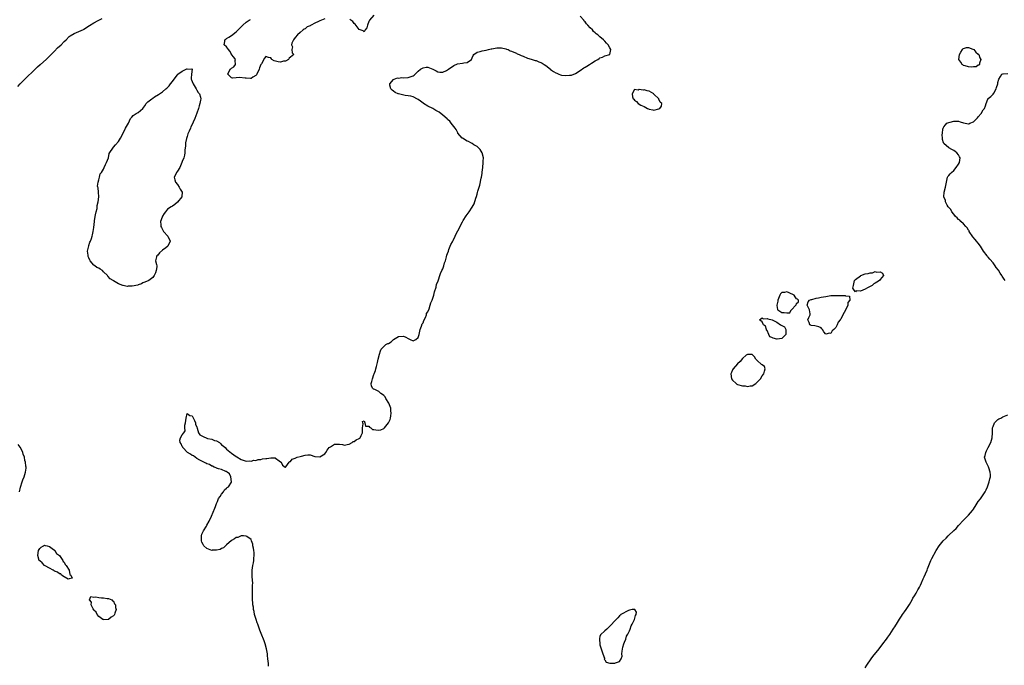
# Model space of a CAD drawing. Units: inches. Extents: x 2601000 to 2604000, y 1506000 to 1509000.
# Drawn here: x 2602687 to 2603088, y 1506606 to 1506869 of the extents above; entities that cross this region are included whole.
import ezdxf

# ---------------------------------------------------------------- set-up
doc = ezdxf.new("R2010")
doc.units = ezdxf.units.IN
doc.header["$MEASUREMENT"] = 0
doc.layers.add('LD26011506_10ft', color=111, linetype='Continuous')

msp = doc.modelspace()

# ---------------------------------------------------------------- linework, layer by layer
at = {"layer": 'LD26011506_10ft'}
for points, elevation in [([(2602686.06, 1506841.94), (2602687.01, 1506843), (2602688.98, 1506845.02), (2602693.11, 1506849), (2602694.05, 1506849.95), (2602695.12, 1506850.88), (2602695.29, 1506851), (2602697.65, 1506853), (2602698.32, 1506853.68), (2602699, 1506854.27), (2602699.33, 1506854.67), (2602699.68, 1506855), (2602701, 1506856.4), (2602702.29, 1506857.71), (2602703.71, 1506859), (2602705, 1506860.34), (2602705.69, 1506861), (2602707, 1506862.3), (2602707.4, 1506862.6), (2602709, 1506863.61), (2602712.79, 1506865.21), (2602713, 1506865.33), (2602714, 1506866), (2602715, 1506866.62), (2602715.21, 1506866.79), (2602717, 1506867.89), (2602718.82, 1506868.82), (2602720.34, 1506869.66)], 8310), ([(2602788.09, 1506605.91), (2602788.07, 1506607), (2602787.9, 1506609), (2602787.74, 1506610.26), (2602787.63, 1506611), (2602787.26, 1506613), (2602786.74, 1506615), (2602786.31, 1506616.31), (2602786.04, 1506617), (2602785.37, 1506618.63), (2602784.62, 1506620.62), (2602784.45, 1506621), (2602784.12, 1506621.88), (2602783.73, 1506623), (2602783.55, 1506623.55), (2602783.02, 1506625), (2602782.45, 1506627), (2602782.24, 1506628.24), (2602782.05, 1506629), (2602781.96, 1506629.96), (2602781.76, 1506631), (2602781.73, 1506631.73), (2602781.58, 1506633), (2602781.57, 1506635), (2602781.6, 1506637), (2602781.66, 1506637.66), (2602781.65, 1506639), (2602781.73, 1506639.73), (2602781.64, 1506641), (2602781.48, 1506642.52), (2602781.47, 1506643.47), (2602781.48, 1506645), (2602781.79, 1506647), (2602781.99, 1506647.99), (2602782.13, 1506649), (2602782.1, 1506649.9), (2602782.26, 1506651), (2602782.26, 1506652.26), (2602782.1, 1506653), (2602782.02, 1506654.02), (2602781.71, 1506655), (2602781.67, 1506655.67), (2602781.25, 1506657), (2602781, 1506657.49), (2602779.24, 1506658.76), (2602779, 1506658.96), (2602777.95, 1506659), (2602777, 1506659.02), (2602776.94, 1506659), (2602775.58, 1506658.42), (2602775, 1506658.35), (2602774.24, 1506657.76), (2602773, 1506657.16), (2602771, 1506655.38), (2602770.64, 1506655), (2602769.79, 1506654.21), (2602769, 1506653.89), (2602768.47, 1506653.53), (2602767, 1506653.14), (2602765.14, 1506653.14), (2602765, 1506653.12), (2602763, 1506653.84), (2602761.76, 1506655), (2602761.53, 1506655.53), (2602761, 1506656.48), (2602760.81, 1506657), (2602760.79, 1506657.21), (2602760.79, 1506659), (2602761, 1506659.7), (2602761.62, 1506661), (2602762.83, 1506663), (2602763, 1506663.33), (2602764.01, 1506665), (2602764.91, 1506667), (2602766.31, 1506670.31), (2602766.55, 1506671), (2602767, 1506672.16), (2602767.41, 1506673), (2602767.81, 1506674.19), (2602768.39, 1506675), (2602769, 1506676.03), (2602769.83, 1506677), (2602770.23, 1506677.77), (2602771, 1506678.43), (2602771.28, 1506678.72), (2602771.76, 1506679), (2602773, 1506680.93), (2602773.09, 1506681), (2602772.76, 1506683), (2602772.24, 1506684.24), (2602771.29, 1506685), (2602771, 1506685.25), (2602770.75, 1506685.25), (2602769, 1506686.09), (2602767.71, 1506686.29), (2602767, 1506686.57), (2602766.74, 1506686.74), (2602766.03, 1506687), (2602765.37, 1506687.37), (2602765, 1506687.38), (2602764.03, 1506688.03), (2602763, 1506688.34), (2602762.59, 1506688.59), (2602761.74, 1506689), (2602761, 1506689.42), (2602760.19, 1506689.81), (2602759, 1506690.49), (2602758.2, 1506691), (2602757.57, 1506691.57), (2602757, 1506691.8), (2602756.34, 1506692.34), (2602755.19, 1506693), (2602753.21, 1506695), (2602753.2, 1506695.2), (2602753, 1506695.41), (2602752.55, 1506696.55), (2602752.19, 1506697), (2602751.98, 1506698.02), (2602752.23, 1506699), (2602753, 1506700.22), (2602753.61, 1506701), (2602754.24, 1506701.76), (2602754.08, 1506703), (2602754.03, 1506704.03), (2602754.27, 1506705), (2602754.56, 1506707), (2602755, 1506708.83), (2602756.04, 1506708.04), (2602757, 1506707.94), (2602757.98, 1506706.02), (2602758.43, 1506705), (2602758.45, 1506704.45), (2602759, 1506703.21), (2602759.04, 1506703.04), (2602759.13, 1506702.87), (2602759.65, 1506701), (2602760.16, 1506700.16), (2602761.48, 1506699.48), (2602763, 1506698.79), (2602763.33, 1506698.67), (2602765, 1506698.39), (2602766.15, 1506697.85), (2602767, 1506697.66), (2602768.11, 1506697), (2602768.63, 1506696.63), (2602769, 1506696.11), (2602769.64, 1506695.64), (2602770.41, 1506695), (2602771, 1506694.37), (2602773, 1506692.65), (2602775, 1506691.37), (2602775.2, 1506691.2), (2602777, 1506690.07), (2602778.24, 1506689.76), (2602779, 1506689.4), (2602780.42, 1506689.58), (2602781, 1506689.43), (2602782.17, 1506689.83), (2602783, 1506689.77), (2602783.89, 1506690.12), (2602785, 1506690.16), (2602785.64, 1506690.36), (2602787, 1506690.55), (2602787.42, 1506690.57), (2602789, 1506690.79), (2602790.79, 1506690.79), (2602791, 1506690.7), (2602792.48, 1506689.52), (2602793, 1506689.18), (2602793.22, 1506689), (2602793.8, 1506687.8), (2602794.94, 1506687), (2602795, 1506686.98), (2602795.12, 1506687.12), (2602796.51, 1506689), (2602796.75, 1506689.25), (2602797, 1506689.24), (2602797.75, 1506690.25), (2602799, 1506690.62), (2602799.22, 1506690.78), (2602799.82, 1506691), (2602801, 1506691.34), (2602801.52, 1506691.52), (2602803, 1506691.88), (2602804.06, 1506692.06), (2602805, 1506692.01), (2602807, 1506691.39), (2602809, 1506691.23), (2602809.66, 1506691.66), (2602811, 1506692.47), (2602811.39, 1506693), (2602812.03, 1506693.97), (2602812.86, 1506695), (2602813, 1506695.15), (2602813.31, 1506695.31), (2602815, 1506696.36), (2602816.34, 1506696.34), (2602817, 1506696.38), (2602818.19, 1506696.19), (2602819, 1506696.01), (2602820.18, 1506696.18), (2602821, 1506696.32), (2602822.14, 1506697), (2602822.53, 1506697.47), (2602823, 1506697.47), (2602823.85, 1506698.15), (2602825, 1506698.64), (2602825.24, 1506698.76), (2602825.47, 1506699), (2602825.84, 1506699.84), (2602826.42, 1506701), (2602826.31, 1506701.69), (2602826.4, 1506703), (2602826.67, 1506704.67), (2602826.5, 1506705), (2602826.38, 1506705.62), (2602827, 1506705.89), (2602827.34, 1506705), (2602827.62, 1506703.62), (2602829, 1506703.63), (2602829.27, 1506703.27), (2602829.79, 1506703), (2602830.38, 1506702.38), (2602831, 1506702.27), (2602831.79, 1506702.21), (2602833, 1506702.01), (2602833.83, 1506702.17), (2602835, 1506702.78), (2602835.17, 1506702.83), (2602835.35, 1506703), (2602836.98, 1506705), (2602837.57, 1506706.43), (2602837.76, 1506707), (2602837.85, 1506707.85), (2602838.08, 1506709), (2602837.93, 1506709.93), (2602837.86, 1506711), (2602837.65, 1506711.65), (2602837.05, 1506713), (2602835.85, 1506715), (2602835.61, 1506715.61), (2602835, 1506716.12), (2602834.55, 1506716.55), (2602833.82, 1506717), (2602833, 1506717.83), (2602831.37, 1506718.63), (2602831, 1506718.78), (2602830.8, 1506718.8), (2602830.6, 1506719), (2602830.03, 1506720.03), (2602829.94, 1506721), (2602830.16, 1506721.84), (2602830.41, 1506723), (2602831, 1506724.66), (2602831.15, 1506725), (2602831.6, 1506726.4), (2602831.78, 1506727), (2602832.02, 1506728.02), (2602832.43, 1506729.57), (2602832.71, 1506731), (2602833.25, 1506733), (2602833.67, 1506734.33), (2602833.97, 1506735), (2602835.87, 1506737), (2602836.68, 1506737.32), (2602837, 1506737.4), (2602838.03, 1506737.97), (2602839.04, 1506739), (2602841, 1506740.16), (2602843, 1506740.36), (2602843.95, 1506739.95), (2602845, 1506739.36), (2602845.28, 1506739.28), (2602845.75, 1506739), (2602847, 1506738.47), (2602848.02, 1506739), (2602849, 1506739.82), (2602849.45, 1506741), (2602849.66, 1506742.34), (2602849.87, 1506743), (2602850.44, 1506744.44), (2602850.65, 1506745.35), (2602851, 1506745.81), (2602851.31, 1506746.69), (2602851.96, 1506747.96), (2602852.36, 1506749), (2602852.47, 1506749.53), (2602853, 1506750.29), (2602853.49, 1506751.49), (2602853.97, 1506753), (2602854.15, 1506753.85), (2602854.7, 1506755), (2602855, 1506755.78), (2602855.35, 1506757), (2602855.64, 1506758.36), (2602856.29, 1506760.29), (2602856.53, 1506761.47), (2602857, 1506762.43), (2602857.14, 1506762.86), (2602857.33, 1506763.33), (2602857.89, 1506765), (2602858.12, 1506765.88), (2602858.7, 1506767), (2602859, 1506767.76), (2602859.45, 1506769), (2602859.78, 1506770.22), (2602860.09, 1506771), (2602860.58, 1506772.58), (2602860.73, 1506773.27), (2602861, 1506773.95), (2602861.33, 1506775), (2602861.56, 1506775.56), (2602862.35, 1506777.65), (2602863, 1506778.78), (2602863.23, 1506779.23), (2602864.1, 1506781), (2602864.34, 1506781.66), (2602865.23, 1506783.23), (2602866.09, 1506785), (2602866.35, 1506785.65), (2602867.08, 1506786.92), (2602867.4, 1506787.4), (2602868.62, 1506789.38), (2602869, 1506789.82), (2602869.82, 1506791), (2602871, 1506792.86), (2602871.77, 1506794.23), (2602872.47, 1506796.47), (2602872.8, 1506797.2), (2602873, 1506798.16), (2602873.2, 1506798.8), (2602873.32, 1506799.32), (2602873.82, 1506801), (2602874.13, 1506801.87), (2602874.68, 1506804.68), (2602874.76, 1506805), (2602875, 1506806.54), (2602875.12, 1506807.12), (2602875.37, 1506809), (2602875.52, 1506811), (2602875.54, 1506811.54), (2602875.55, 1506813), (2602875.09, 1506815), (2602874.29, 1506816.29), (2602873.64, 1506817), (2602873, 1506817.53), (2602871.72, 1506818.28), (2602871, 1506818.73), (2602870.41, 1506819), (2602869.52, 1506819.52), (2602869, 1506819.78), (2602867, 1506820.93), (2602866.91, 1506821), (2602865.22, 1506823), (2602865.14, 1506823.14), (2602865, 1506823.35), (2602864.47, 1506824.47), (2602864.01, 1506825), (2602863, 1506826.36), (2602862.48, 1506827), (2602861.84, 1506827.84), (2602861, 1506828.56), (2602860.79, 1506828.79), (2602859, 1506830.33), (2602857.5, 1506831.5), (2602857, 1506831.77), (2602856.26, 1506832.26), (2602854.96, 1506832.96), (2602853, 1506833.97), (2602851.25, 1506835), (2602851, 1506835.18), (2602849.98, 1506835.98), (2602849, 1506836.62), (2602848.77, 1506836.77), (2602847, 1506837.73), (2602846.09, 1506838.09), (2602845, 1506838.17), (2602843.68, 1506838.32), (2602841, 1506838.96), (2602840.88, 1506839), (2602839.6, 1506839.6), (2602839, 1506840.08), (2602838.46, 1506840.46), (2602837.9, 1506841), (2602837.48, 1506842.52), (2602837.43, 1506843), (2602839, 1506844.85), (2602839.27, 1506845), (2602840.55, 1506845.45), (2602841, 1506845.39), (2602842.38, 1506845.62), (2602843, 1506845.57), (2602845, 1506845.66), (2602846.11, 1506846.11), (2602847, 1506846.28), (2602847.45, 1506846.55), (2602847.73, 1506847), (2602849, 1506848.23), (2602850, 1506849), (2602851, 1506849.62), (2602852.21, 1506849.79), (2602853, 1506849.82), (2602855, 1506849.04), (2602856.31, 1506848.31), (2602857, 1506847.96), (2602857.87, 1506847.87), (2602859, 1506847.81), (2602860.54, 1506848.54), (2602861, 1506848.73), (2602861.34, 1506849), (2602862.34, 1506849.66), (2602863, 1506850.17), (2602863.53, 1506850.47), (2602865, 1506851.16), (2602867, 1506851.44), (2602867.61, 1506851.61), (2602869, 1506851.77), (2602870.66, 1506853), (2602871, 1506853.64), (2602871.4, 1506854.6), (2602871.69, 1506855), (2602873, 1506855.95), (2602874.23, 1506856.23), (2602875, 1506856.5), (2602876.73, 1506856.73), (2602877.71, 1506857), (2602878.74, 1506857.26), (2602879, 1506857.29), (2602881, 1506857.7), (2602883, 1506857.72), (2602884.65, 1506857.35), (2602885, 1506857.24), (2602885.59, 1506857), (2602886.52, 1506856.52), (2602887, 1506856.43), (2602887.9, 1506855.9), (2602889, 1506855.52), (2602889.33, 1506855.33), (2602890.1, 1506855), (2602891, 1506854.56), (2602891.73, 1506854.27), (2602893.45, 1506853.45), (2602895, 1506853.12), (2602895.44, 1506853), (2602896.62, 1506852.62), (2602897, 1506852.58), (2602898.09, 1506852.09), (2602899, 1506851.81), (2602899.54, 1506851.54), (2602900.36, 1506851), (2602901, 1506850.53), (2602902.85, 1506849), (2602902.92, 1506848.92), (2602904.09, 1506848.09), (2602905, 1506847.52), (2602905.39, 1506847.39), (2602906.22, 1506847), (2602907, 1506846.71), (2602907.35, 1506846.65), (2602909, 1506846.44), (2602910.58, 1506846.58), (2602911, 1506846.54), (2602911.41, 1506846.59), (2602913, 1506847.21), (2602915, 1506848.49), (2602916.47, 1506849.53), (2602917, 1506849.88), (2602917.73, 1506850.26), (2602918.74, 1506851), (2602919.52, 1506851.52), (2602921, 1506852.41), (2602922.09, 1506853), (2602922.65, 1506853.35), (2602923, 1506853.62), (2602924.1, 1506853.9), (2602925, 1506854.48), (2602926.97, 1506855), (2602927, 1506855.04), (2602927.49, 1506857), (2602927, 1506857.77), (2602926.37, 1506859), (2602925.64, 1506859.64), (2602925, 1506860.38), (2602924.69, 1506860.69), (2602924.44, 1506861), (2602923, 1506862.18), (2602922.13, 1506863), (2602921.45, 1506863.45), (2602921, 1506863.87), (2602920.37, 1506864.37), (2602919.91, 1506865), (2602919, 1506865.86), (2602918.01, 1506867), (2602917.51, 1506867.51), (2602917, 1506868.26), (2602916.64, 1506868.64), (2602916.39, 1506869), (2602915, 1506870.64)], 8300), ([(2602811, 1506869.53), (2602809, 1506868.76), (2602808.45, 1506868.45), (2602807, 1506867.83), (2602805.51, 1506867), (2602805.17, 1506866.83), (2602805, 1506866.65), (2602803.78, 1506866.22), (2602803, 1506865.48), (2602802.64, 1506865.36), (2602802.25, 1506865), (2602801, 1506863.96), (2602799.88, 1506863), (2602799, 1506861.87), (2602798.26, 1506861), (2602797.6, 1506859.6), (2602797.46, 1506859), (2602797.85, 1506858.15), (2602797.58, 1506857), (2602797.68, 1506855.68), (2602798.47, 1506855), (2602797, 1506853.87), (2602796.55, 1506853.45), (2602796.26, 1506853), (2602795, 1506852.35), (2602794.24, 1506852.24), (2602793, 1506851.83), (2602792.03, 1506852.03), (2602791, 1506852.27), (2602790.44, 1506852.44), (2602789.47, 1506853), (2602789.29, 1506853.29), (2602789, 1506853.68), (2602788.17, 1506853.83), (2602787, 1506854.2), (2602786.44, 1506853.56), (2602785.24, 1506851.24), (2602785.04, 1506850.96), (2602784.43, 1506849.58), (2602784.29, 1506849), (2602783.24, 1506846.76), (2602783, 1506846.47), (2602781.76, 1506845.76), (2602781, 1506845.25), (2602780.76, 1506845.24), (2602779, 1506845.34), (2602778.58, 1506845.42), (2602776.31, 1506845.69), (2602775, 1506845.48), (2602773.44, 1506845.44), (2602773, 1506845.48), (2602771.6, 1506847), (2602772.51, 1506849), (2602772.79, 1506849.21), (2602773, 1506849.49), (2602774.05, 1506849.95), (2602774.68, 1506851), (2602774.55, 1506852.55), (2602774.63, 1506853), (2602773.94, 1506853.94), (2602773.11, 1506855), (2602773, 1506855.1), (2602772.34, 1506856.34), (2602771.77, 1506857), (2602771, 1506858.11), (2602770.08, 1506859), (2602770.34, 1506860.34), (2602770.27, 1506861), (2602770.7, 1506861.3), (2602771, 1506861.52), (2602771.95, 1506862.05), (2602773, 1506862.74), (2602775, 1506864.27), (2602776.36, 1506865.64), (2602777.32, 1506866.68), (2602777.67, 1506867), (2602779, 1506868.15), (2602780.25, 1506869), (2602780.79, 1506869.21)], 8300), ([(2602830.95, 1506871), (2602829.18, 1506869), (2602829, 1506868.46), (2602828.37, 1506867), (2602828.07, 1506865.93), (2602827.51, 1506865), (2602827, 1506864.24), (2602826.63, 1506864.63), (2602825, 1506865.19), (2602823.42, 1506867.42), (2602823, 1506867.68), (2602822.45, 1506868.45), (2602821.63, 1506869), (2602821.27, 1506869.27)], 8300), ([(2603087.89, 1506763), (2603087.53, 1506763.53), (2603087, 1506764.41), (2603086.76, 1506764.76), (2603086.62, 1506765), (2603085.93, 1506765.93), (2603085.15, 1506767.15), (2603084.31, 1506768.31), (2603083.85, 1506769), (2603083, 1506770.12), (2603081.73, 1506771.73), (2603081, 1506772.52), (2603080.76, 1506772.76), (2603080.58, 1506773), (2603079.14, 1506775), (2603078.33, 1506776.33), (2603077.85, 1506777), (2603077, 1506778.13), (2603076.29, 1506779), (2603075.73, 1506779.73), (2603074.82, 1506780.82), (2603073.32, 1506783), (2603073.21, 1506783.21), (2603073, 1506783.48), (2603072.4, 1506784.4), (2603071.91, 1506785), (2603071, 1506786.06), (2603069.95, 1506787), (2603069.53, 1506787.53), (2603069, 1506787.89), (2603068.44, 1506788.44), (2603067.75, 1506789), (2603067, 1506789.99), (2603066.17, 1506791), (2603065.87, 1506791.87), (2603065, 1506792.75), (2603064.9, 1506792.9), (2603064.79, 1506793), (2603064.36, 1506793.64), (2603063.64, 1506795), (2603063.6, 1506795.6), (2603063.01, 1506797), (2603063.11, 1506798.89), (2603063.68, 1506801), (2603064.04, 1506803), (2603064.38, 1506804.38), (2603064.46, 1506805), (2603064.62, 1506805.38), (2603065, 1506805.72), (2603065.58, 1506806.42), (2603066.02, 1506807), (2603067, 1506807.73), (2603068.03, 1506809), (2603069, 1506810.32), (2603069.37, 1506811), (2603069.6, 1506813), (2603069.4, 1506813.4), (2603069, 1506814.14), (2603068.22, 1506815), (2603067.51, 1506815.51), (2603067, 1506815.93), (2603066.27, 1506816.27), (2603064.98, 1506817), (2603063, 1506818.77), (2603062.84, 1506819), (2603062.43, 1506820.43), (2603062.37, 1506821), (2603062.34, 1506822.34), (2603062.36, 1506823), (2603062.6, 1506824.6), (2603062.64, 1506825), (2603063, 1506825.62), (2603063.59, 1506826.41), (2603064.18, 1506827), (2603065, 1506827.39), (2603065.5, 1506827.5), (2603067, 1506827.9), (2603067.82, 1506827.82), (2603069, 1506827.85), (2603069.61, 1506827.61), (2603071, 1506827.21), (2603073, 1506826.81), (2603073.17, 1506826.83), (2603073.52, 1506827), (2603075, 1506827.54), (2603076.41, 1506829), (2603076.72, 1506829.28), (2603077, 1506829.6), (2603078.15, 1506831), (2603079, 1506832.44), (2603079.45, 1506833), (2603079.92, 1506834.08), (2603080.26, 1506835), (2603080.88, 1506836.88), (2603080.91, 1506837), (2603081, 1506837.16), (2603082.1, 1506837.9), (2603083, 1506838.84), (2603083.11, 1506838.89), (2603083.29, 1506839.29), (2603084.33, 1506841), (2603084.43, 1506841.57), (2603084.89, 1506843), (2603085, 1506843.57), (2603085.31, 1506845), (2603086.04, 1506846.04), (2603086.55, 1506847), (2603087, 1506847.2), (2603087.12, 1506847.12), (2603089, 1506847.31)], 8290), ([(2603031, 1506605.34), (2603031.68, 1506606.32), (2603033.45, 1506609), (2603034.09, 1506609.91), (2603036.58, 1506613), (2603038.11, 1506615), (2603039.59, 1506617), (2603040.17, 1506617.83), (2603041, 1506618.9), (2603042.38, 1506621), (2603042.6, 1506621.4), (2603043, 1506621.97), (2603043.38, 1506622.62), (2603043.64, 1506623), (2603044.9, 1506625.1), (2603045.67, 1506626.33), (2603046.15, 1506627), (2603047, 1506628.14), (2603047.62, 1506629), (2603049, 1506631.04), (2603050.06, 1506633), (2603050.37, 1506633.63), (2603051, 1506634.57), (2603051.67, 1506635.67), (2603052.44, 1506637), (2603052.61, 1506637.39), (2603053, 1506638.1), (2603053.46, 1506639), (2603053.86, 1506639.85), (2603054.52, 1506641.48), (2603055, 1506642.4), (2603055.5, 1506643.5), (2603056.13, 1506645), (2603056.36, 1506645.64), (2603056.9, 1506647), (2603057.73, 1506649), (2603058.13, 1506649.87), (2603059.8, 1506653), (2603061.1, 1506655), (2603062.73, 1506657), (2603063.9, 1506658.1), (2603064.71, 1506659), (2603065, 1506659.26), (2603066.9, 1506661.1), (2603067, 1506661.21), (2603067.94, 1506662.06), (2603069, 1506663.29), (2603071, 1506665.4), (2603071.8, 1506666.2), (2603072.57, 1506667), (2603073, 1506667.42), (2603074.65, 1506669.35), (2603075, 1506669.9), (2603075.45, 1506670.55), (2603075.69, 1506671), (2603076.99, 1506673), (2603077.93, 1506674.07), (2603079, 1506675.68), (2603079.78, 1506677), (2603080.2, 1506677.8), (2603080.68, 1506679), (2603081, 1506679.85), (2603081.46, 1506681), (2603081.74, 1506682.26), (2603081.92, 1506683), (2603081.93, 1506683.93), (2603081.84, 1506685), (2603081.26, 1506686.74), (2603081.16, 1506687.16), (2603081, 1506687.46), (2603080.53, 1506688.53), (2603080.17, 1506689), (2603079.79, 1506690.21), (2603079.57, 1506691), (2603079.72, 1506691.72), (2603080.05, 1506693), (2603080.39, 1506693.61), (2603081.06, 1506694.94), (2603082.06, 1506697), (2603082.66, 1506699), (2603082.77, 1506701), (2603082.82, 1506703), (2603083, 1506703.55), (2603083.65, 1506705), (2603084.24, 1506705.76), (2603085, 1506706.38), (2603085.39, 1506706.61), (2603086.2, 1506707), (2603087, 1506707.42), (2603089, 1506708.31)], 8290), ([(2602686.76, 1506677), (2602687.18, 1506678.82), (2602687.85, 1506681), (2602688.15, 1506681.85), (2602688.61, 1506683), (2602689.25, 1506685), (2602689.43, 1506686.57), (2602689.45, 1506687), (2602689.38, 1506687.38), (2602689.21, 1506689), (2602689, 1506689.75), (2602688.74, 1506691), (2602688.28, 1506692.28), (2602688.11, 1506693), (2602687.12, 1506695), (2602687, 1506695.16), (2602686.28, 1506696.28)], 8310)]:
    msp.add_lwpolyline(points, dxfattribs=dict(at, elevation=elevation))
for points, elevation in [([(2603075.21, 1506857), (2603076.01, 1506856.01), (2603077, 1506855.16), (2603077.08, 1506855.08), (2603077.19, 1506855), (2603077.61, 1506853.61), (2603078.03, 1506853), (2603077.47, 1506851.47), (2603077.53, 1506851), (2603077.39, 1506850.61), (2603077, 1506850.65), (2603076.06, 1506849.94), (2603075, 1506850.01), (2603074.18, 1506849.82), (2603073, 1506849.97), (2603071.64, 1506850.36), (2603071, 1506850.59), (2603070.75, 1506850.75), (2603070.46, 1506851), (2603069.84, 1506851.84), (2603069.12, 1506853), (2603069.37, 1506855), (2603069.9, 1506855.9), (2603070.51, 1506857), (2603070.72, 1506857.28), (2603071, 1506857.5), (2603072.14, 1506857.86), (2603073, 1506857.88), (2603074.77, 1506857.23)], 8290), ([(2602715.43, 1506778.57), (2602715.64, 1506779), (2602716.06, 1506780.06), (2602716.33, 1506781), (2602716.41, 1506781.59), (2602716.77, 1506783), (2602717, 1506784.62), (2602717.24, 1506787), (2602717.28, 1506787.28), (2602717.56, 1506789), (2602717.74, 1506789.74), (2602717.99, 1506791), (2602718.31, 1506792.31), (2602718.41, 1506793), (2602718.42, 1506793.58), (2602718.76, 1506795), (2602719.02, 1506797), (2602718.95, 1506798.95), (2602718.72, 1506800.72), (2602718.63, 1506801), (2602718.56, 1506801.44), (2602718.73, 1506803), (2602719, 1506804.01), (2602719.37, 1506805), (2602719.61, 1506806.39), (2602720.11, 1506807), (2602721, 1506808.36), (2602721.24, 1506809), (2602721.81, 1506810.19), (2602722.22, 1506811), (2602722.97, 1506813), (2602723.29, 1506814.71), (2602725, 1506817.29), (2602725.83, 1506818.17), (2602727, 1506819.54), (2602727.83, 1506821), (2602729, 1506822.95), (2602729.97, 1506825), (2602730.29, 1506825.71), (2602731.06, 1506827.06), (2602731.99, 1506829), (2602732.45, 1506829.55), (2602733, 1506830.12), (2602734.2, 1506831), (2602735, 1506831.38), (2602736.93, 1506833.07), (2602737.83, 1506834.17), (2602738.32, 1506835), (2602739, 1506835.71), (2602740.58, 1506837), (2602741, 1506837.26), (2602741.76, 1506837.76), (2602743.31, 1506838.69), (2602743.71, 1506839), (2602745, 1506839.87), (2602746.37, 1506841), (2602746.7, 1506841.3), (2602747, 1506841.63), (2602747.69, 1506842.31), (2602748.18, 1506843), (2602749, 1506844), (2602749.74, 1506845), (2602751, 1506846.77), (2602751.13, 1506846.87), (2602751.22, 1506847), (2602753, 1506848.25), (2602754.59, 1506849), (2602754.89, 1506849.11), (2602755, 1506849.2), (2602756.94, 1506849.06), (2602757, 1506849.13), (2602757.09, 1506849), (2602756.82, 1506847), (2602756.57, 1506845.43), (2602756.67, 1506845), (2602756.76, 1506844.76), (2602757.34, 1506843.34), (2602757.43, 1506843), (2602758.26, 1506841.74), (2602758.7, 1506841), (2602758.76, 1506840.76), (2602759, 1506840.43), (2602759.5, 1506839.5), (2602760, 1506839), (2602760.43, 1506837.57), (2602760.52, 1506837), (2602760.45, 1506836.45), (2602760.19, 1506835), (2602759.89, 1506834.11), (2602759.6, 1506833), (2602759, 1506831.08), (2602758.14, 1506829), (2602757.45, 1506827.45), (2602757, 1506826.52), (2602756.48, 1506825.52), (2602756.31, 1506825), (2602755.86, 1506823.86), (2602755.29, 1506822.71), (2602755, 1506821.68), (2602754.82, 1506821.18), (2602754.77, 1506820.77), (2602754.34, 1506819), (2602754.29, 1506817.71), (2602754.23, 1506817), (2602754.12, 1506816.12), (2602754.1, 1506815), (2602753.91, 1506814.09), (2602753.65, 1506813), (2602753, 1506811.4), (2602752.86, 1506811), (2602752.31, 1506809.69), (2602751.98, 1506809), (2602751, 1506807.53), (2602750.63, 1506807), (2602750.35, 1506806.35), (2602749.73, 1506805), (2602750, 1506804), (2602750.25, 1506803), (2602751, 1506802.03), (2602751.77, 1506801), (2602752.17, 1506800.17), (2602752.98, 1506799), (2602752.82, 1506797.18), (2602752.77, 1506797), (2602751.08, 1506794.92), (2602750, 1506794), (2602749, 1506793.28), (2602748.53, 1506793), (2602747, 1506792), (2602746.17, 1506791), (2602745.7, 1506790.3), (2602745, 1506789.18), (2602744.84, 1506788.84), (2602744.2, 1506787), (2602744.35, 1506785.65), (2602744.33, 1506785), (2602744.52, 1506784.52), (2602745.2, 1506783.2), (2602745.36, 1506783), (2602747.1, 1506781), (2602748.07, 1506779), (2602747.16, 1506777), (2602746.36, 1506776.36), (2602745, 1506775.32), (2602743.75, 1506774.25), (2602743, 1506773.25), (2602742.66, 1506773), (2602742.57, 1506772.57), (2602742.14, 1506771), (2602742.48, 1506769.52), (2602742.62, 1506769), (2602742.62, 1506768.62), (2602742.43, 1506767), (2602742.13, 1506766.13), (2602741.58, 1506765), (2602741, 1506764.23), (2602739.38, 1506763), (2602737.73, 1506762.27), (2602737, 1506762.04), (2602736.38, 1506761.62), (2602735, 1506761.19), (2602734.87, 1506761.13), (2602732.68, 1506760.68), (2602731, 1506760.62), (2602730.53, 1506760.53), (2602728.93, 1506760.93), (2602728.79, 1506761), (2602727, 1506761.58), (2602725, 1506762.83), (2602724.82, 1506763), (2602723.64, 1506763.64), (2602722.73, 1506764.73), (2602722.61, 1506765), (2602721, 1506766.55), (2602720.55, 1506767), (2602719.55, 1506767.55), (2602719, 1506767.96), (2602718.3, 1506768.3), (2602717.42, 1506769), (2602717, 1506769.3), (2602715.58, 1506771), (2602715.33, 1506771.33), (2602715, 1506772.22), (2602714.76, 1506772.76), (2602714.7, 1506773), (2602714.69, 1506773.31), (2602714.5, 1506775), (2602714.94, 1506777.06), (2602715, 1506777.19)], 8300), ([(2602947.58, 1506835.58), (2602947, 1506836.88), (2602946.93, 1506836.93), (2602946.92, 1506837), (2602945, 1506838.92), (2602944.91, 1506839), (2602943, 1506840.07), (2602942.24, 1506840.24), (2602941, 1506840.59), (2602940.54, 1506840.54), (2602939, 1506840.75), (2602938.52, 1506840.52), (2602937, 1506840.75), (2602936.11, 1506839), (2602936.26, 1506837.74), (2602936.58, 1506837), (2602936.78, 1506836.79), (2602937, 1506836.48), (2602937.84, 1506835.84), (2602938.56, 1506835), (2602939.64, 1506834.36), (2602941, 1506833.77), (2602942.42, 1506833), (2602942.82, 1506832.82), (2602943, 1506832.71), (2602944.47, 1506832.47), (2602945, 1506832.41), (2602947, 1506832.83), (2602947.37, 1506833), (2602947.99, 1506834.01), (2602948.13, 1506835)], 8300), ([(2603027, 1506763.38), (2603029, 1506764.9), (2603029.18, 1506765), (2603031, 1506765.64), (2603032.18, 1506765.82), (2603033, 1506766.18), (2603033.88, 1506766.12), (2603035, 1506766.67), (2603035.58, 1506766.42), (2603037, 1506766.48), (2603037.94, 1506765.94), (2603038.35, 1506765), (2603037, 1506763.36), (2603036.74, 1506763), (2603035.63, 1506762.37), (2603035, 1506761.92), (2603034.42, 1506761.58), (2603033.82, 1506761), (2603031.96, 1506759.96), (2603031, 1506759.47), (2603029, 1506758.67), (2603027.26, 1506758.74), (2603027, 1506758.37), (2603026.43, 1506759), (2603025.91, 1506759.91), (2603026.15, 1506761), (2603026.38, 1506761.62), (2603026.64, 1506763)], 8290), ([(2603003.34, 1506755.34), (2603003, 1506755.54), (2603002.4, 1506756.4), (2603002, 1506757), (2603000, 1506758), (2602999, 1506758.4), (2602998.11, 1506758.11), (2602997, 1506758.09), (2602996.48, 1506757.52), (2602996.21, 1506757), (2602995.39, 1506755), (2602995.41, 1506754.59), (2602994.97, 1506752.97), (2602995, 1506752.86), (2602995.2, 1506751.2), (2602995.44, 1506751), (2602997, 1506750), (2602998.02, 1506750.02), (2602999, 1506749.89), (2603000.22, 1506749.78), (2603000.89, 1506751), (2603001, 1506751.07), (2603002.74, 1506753), (2603002.85, 1506753.15), (2603003, 1506753.68), (2603003.76, 1506754.24), (2603003.78, 1506755)], 8290), ([(2603007.33, 1506753), (2603007.7, 1506754.3), (2603008.35, 1506755), (2603009, 1506755.23), (2603009.28, 1506755.28), (2603011, 1506755.76), (2603011.93, 1506755.93), (2603013, 1506756.18), (2603015, 1506756.54), (2603017, 1506756.82), (2603018.89, 1506756.89), (2603020.89, 1506756.89), (2603021, 1506756.87), (2603022.82, 1506756.82), (2603023, 1506756.7), (2603024.63, 1506756.63), (2603024.7, 1506755), (2603023.91, 1506754.09), (2603023.88, 1506753), (2603022.96, 1506750.96), (2603021.81, 1506749), (2603021, 1506747.29), (2603020.83, 1506747), (2603019.99, 1506746.01), (2603019.59, 1506745), (2603019, 1506743.89), (2603018.22, 1506743), (2603017.56, 1506742.44), (2603017, 1506741.43), (2603016.4, 1506741.6), (2603015, 1506741.2), (2603014.07, 1506742.07), (2603013.6, 1506743), (2603013.33, 1506743.33), (2603013, 1506743.68), (2603012.08, 1506744.08), (2603011, 1506744.46), (2603010.49, 1506744.49), (2603009, 1506744.68), (2603008.82, 1506744.82), (2603008.48, 1506745), (2603008.14, 1506745.86), (2603007.62, 1506747), (2603007.98, 1506747.98), (2603008.55, 1506749), (2603008.55, 1506749.45), (2603008.31, 1506751), (2603007.83, 1506751.83)], 8290), ([(2602990.36, 1506744.36), (2602989.58, 1506745), (2602989, 1506746.17), (2602987.98, 1506747), (2602989, 1506747.76), (2602989.4, 1506747.4), (2602991, 1506747.46), (2602991.36, 1506747.36), (2602993.03, 1506746.97), (2602995, 1506746.09), (2602996.49, 1506745), (2602996.77, 1506744.77), (2602997, 1506744.62), (2602998.06, 1506744.06), (2602998.65, 1506743), (2602998.66, 1506741), (2602997, 1506739.44), (2602995.07, 1506739.07), (2602995, 1506739.05), (2602993.46, 1506739.46), (2602993, 1506739.73), (2602992.12, 1506740.12), (2602991.76, 1506741), (2602991, 1506742.58), (2602990.82, 1506742.82), (2602990.76, 1506743)], 8290), ([(2602985.88, 1506731.88), (2602985, 1506732.88), (2602984.92, 1506732.92), (2602983, 1506732.92), (2602982.58, 1506732.58), (2602981, 1506731.21), (2602980.03, 1506729.97), (2602979, 1506729.07), (2602977.23, 1506727), (2602977, 1506726.56), (2602976.5, 1506725.5), (2602976.34, 1506725), (2602976.57, 1506723), (2602977, 1506722.38), (2602978.38, 1506721), (2602978.75, 1506720.75), (2602979, 1506720.7), (2602981, 1506720.16), (2602982.1, 1506720.1), (2602983, 1506719.83), (2602984.13, 1506720.13), (2602985, 1506720.04), (2602986.47, 1506721), (2602987, 1506721.57), (2602987.66, 1506722.34), (2602988.32, 1506723), (2602989, 1506724.11), (2602989.65, 1506725), (2602990.02, 1506726.02), (2602990.24, 1506727), (2602990.01, 1506728.01), (2602989, 1506728.59), (2602988.81, 1506728.81), (2602987, 1506730.39), (2602986.46, 1506731)], 8290), ([(2602707.04, 1506645), (2602707.31, 1506643.31), (2602707.69, 1506643), (2602708.24, 1506641.76), (2602707, 1506641.49), (2602706.57, 1506641.43), (2602705, 1506642.38), (2602703.87, 1506643), (2602703.52, 1506643.52), (2602703, 1506643.54), (2602702.25, 1506644.25), (2602701, 1506644.7), (2602700.81, 1506644.81), (2602700.4, 1506645), (2602699, 1506645.84), (2602697.18, 1506646.82), (2602696.9, 1506647), (2602696.02, 1506648.02), (2602695, 1506648.79), (2602694.82, 1506649), (2602694.16, 1506651), (2602694.49, 1506653), (2602695, 1506653.91), (2602695.6, 1506654.4), (2602696.5, 1506655), (2602697, 1506655.21), (2602697.15, 1506655.15), (2602698, 1506655), (2602699, 1506654.73), (2602700.08, 1506653.92), (2602701, 1506653.17), (2602701.07, 1506653.07), (2602701.15, 1506653), (2602701.83, 1506651.83), (2602703, 1506651), (2602704.44, 1506649), (2602704.54, 1506648.54), (2602705, 1506648.27), (2602705.37, 1506647.37), (2602705.77, 1506647)], 8310), ([(2602724.32, 1506633), (2602724.63, 1506632.63), (2602725, 1506632.46), (2602725.41, 1506631.41), (2602725.79, 1506631), (2602725.85, 1506629.85), (2602726.16, 1506629), (2602725.57, 1506627.57), (2602725.39, 1506627), (2602725.25, 1506626.75), (2602725, 1506626.41), (2602724.11, 1506625.89), (2602723, 1506624.97), (2602721, 1506624.8), (2602720.9, 1506624.9), (2602720.7, 1506625), (2602719, 1506626.15), (2602718.42, 1506627), (2602717.94, 1506627.94), (2602717, 1506628.82), (2602716.95, 1506628.95), (2602716.75, 1506629.25), (2602715.96, 1506631), (2602716, 1506632), (2602715.2, 1506633), (2602715.73, 1506634.27), (2602717, 1506634.02), (2602717.85, 1506634.15), (2602719, 1506633.86), (2602720.16, 1506633.84), (2602721, 1506633.72), (2602722.44, 1506633.56), (2602723, 1506633.48)], 8310), ([(2602932.7, 1506615), (2602933, 1506615.67), (2602933.49, 1506617), (2602933.86, 1506618.14), (2602934.36, 1506619), (2602935, 1506620.37), (2602935.26, 1506621), (2602935.67, 1506622.33), (2602936.07, 1506623), (2602937, 1506624.95), (2602937.41, 1506626.59), (2602937.68, 1506627), (2602937.91, 1506627.91), (2602937.26, 1506629), (2602937, 1506629.06), (2602936.96, 1506629.04), (2602936.14, 1506629), (2602935, 1506628.78), (2602934.66, 1506628.66), (2602931.56, 1506627), (2602931.31, 1506626.69), (2602931, 1506626.44), (2602930.35, 1506625.65), (2602929.56, 1506625), (2602929, 1506624.44), (2602927.39, 1506622.61), (2602925.79, 1506621), (2602925, 1506620.35), (2602923.27, 1506618.73), (2602923, 1506618.07), (2602922.77, 1506617.23), (2602922.82, 1506617), (2602922.86, 1506616.86), (2602922.94, 1506615), (2602923, 1506614.7), (2602923.55, 1506613), (2602923.86, 1506611.86), (2602924.21, 1506611), (2602924.84, 1506609.16), (2602924.83, 1506609), (2602924.76, 1506608.76), (2602925, 1506608.49), (2602925.6, 1506607.6), (2602927, 1506607.24), (2602927.22, 1506607.22), (2602929, 1506607.16), (2602929.37, 1506607.37), (2602931, 1506607.82), (2602931.62, 1506609), (2602931.98, 1506610.02), (2602931.94, 1506611), (2602932.03, 1506612.03), (2602932.33, 1506613.67)], 8290)]:
    msp.add_lwpolyline(points, close=True, dxfattribs=dict(at, elevation=elevation))

doc.saveas('drawing.dxf')
